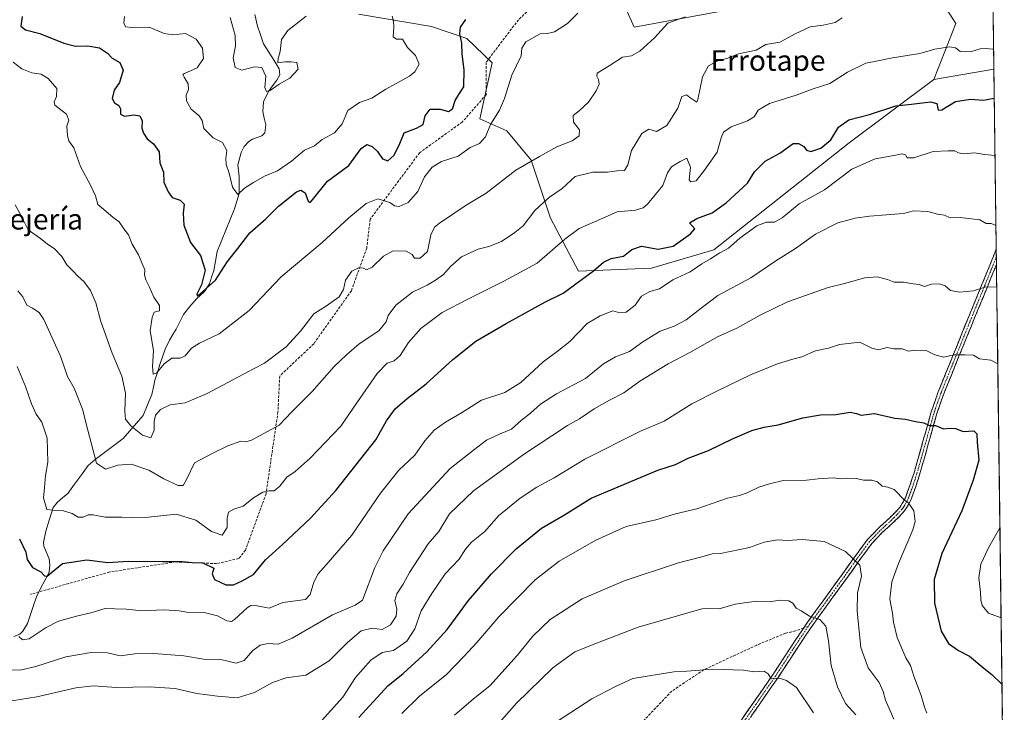
# Model space of a CAD drawing. Units: metres. Extents: x 586719 to 590150, y 4749800 to 4752157.
# Drawn here: x 589767 to 590149, y 4750014 to 4750283 of the extents above; entities that cross this region are included whole.
import ezdxf
from ezdxf.enums import TextEntityAlignment as Align

# ---------------------------------------------------------------- set-up
doc = ezdxf.new("R2010")
doc.units = ezdxf.units.M
doc.header["$MEASUREMENT"] = 0
doc.linetypes.add('TRAZO_Y_PUNTO', pattern=[1, 0.5, -0.25, 0, -0.25])
doc.linetypes.add('TRAZOSX2', pattern=[1.5, 1, -0.5])
for name, color, linetype, lineweight in [('Arbolado forestal CxS', 92, 'Continuous', 0), ('Camino', 19, 'TRAZOSX2', 0), ('Camino Cxs', 19, 'Continuous', 0), ('Camino eje', 19, 'TRAZO_Y_PUNTO', 0), ('Corriente natural lineal', 142, 'Continuous', 13), ('Curva de nivel maestra', 36, 'Continuous', 30), ('Curva de nivel normal', 36, 'Continuous', 0), ('Entidad de ámbito territorial CxS', 92, 'Continuous', 0), ('Municipio CxS', 142, 'Continuous', 0), ('Pastizal CxS', 92, 'Continuous', 0), ('Senda', 19, 'TRAZOSX2', 0), ('Texto cartográfico', 19, 'Continuous', 0)]:
    doc.layers.add(name, color=color, linetype=linetype, lineweight=lineweight)
doc.styles.add('Arial', font='txt', dxfattribs={"height": 0.2})

# ---------------------------------------------------------------- blocks, each defined once
blk = doc.blocks.new('*U161')
at = {"layer": 'Curva de nivel normal', "color": 36, "linetype": 'Continuous', "lineweight": 0}
for points in [[(589881.82, 4750007.96, 645), (589892.48, 4750019.8, 645), (589897.4, 4750027.45, 645), (589903.3, 4750034.1, 645), (589907.7, 4750037.04, 645), (589912.12, 4750037.92, 645), (589917.29, 4750041.49, 645), (589920.35, 4750046.24, 645), (589922.74, 4750053.24, 645), (589926.94, 4750059.99, 645), (589932.09, 4750067.58, 645), (589937.57, 4750073.32, 645), (589940.02, 4750077.24, 645), (589942.36, 4750079.91, 645), (589947.43, 4750083.99, 645), (589952.8, 4750090.16, 645), (589961.13, 4750097.02, 645), (589967.59, 4750101.3, 645), (589974.4, 4750104.92, 645), (589986.31, 4750112.1, 645), (590007.8, 4750123, 645), (590016.96, 4750126.9, 645), (590027.77, 4750133.53, 645), (590037.2, 4750138.33, 645), (590050.41, 4750144.87, 645), (590060.98, 4750149.12, 645), (590066.89, 4750150.92, 645), (590070.41, 4750151.8, 645), (590075.69, 4750154.1, 645), (590080.7, 4750155.12, 645), (590085.02, 4750156.52, 645), (590092.8, 4750157.43, 645), (590097.47, 4750155.2, 645), (590100.13, 4750154.51, 645), (590103.47, 4750155.44, 645), (590106.08, 4750154.9, 645), (590109.25, 4750154.86, 645), (590111.75, 4750154.06, 645), (590114.32, 4750154.37, 645), (590118.55, 4750154.26, 645), (590121.92, 4750152.53, 645), (590125.44, 4750151.67, 645), (590129.32, 4750152.56, 645), (590133.59, 4750152.56, 645), (590136.86, 4750152.43, 645), (590139.24, 4750150.97, 645), (590143.6, 4750150.54, 645), (590146.33, 4750149.05, 645)], [(590147.17, 4750085.45, 645), (590147.15, 4750085.42, 645), (590142.67, 4750077.72, 645), (590139.7, 4750071.38, 645), (590138.93, 4750066.04, 645), (590139.67, 4750060.45, 645), (590139.74, 4750057.52, 645), (590140.24, 4750055.36, 645), (590142.72, 4750052.38, 645), (590147.62, 4750050.6, 645)]]:
    blk.add_polyline3d(points, dxfattribs=at)

msp = doc.modelspace()

# ---------------------------------------------------------------- linework, layer by layer
at = {"layer": 'Arbolado forestal CxS', "color": 92, "linetype": 'Continuous', "lineweight": 0}
for points in [[(590123.47, 4750291.45, 615.28), (590130.07, 4750281.09, 618.22), (590121.49, 4750259.36, 623.63), (590088.77, 4750234.78, 628.7), (590036.31, 4750193.37, 630.63), (590012.06, 4750186.22, 628.58), (589983.83, 4750185.03, 625.2), (589983.83, 4750185.03, 625.2), (589972.93, 4750205.54, 618.23), (589965.39, 4750228.15, 611.34), (589955.97, 4750239.45, 607.5), (589945.6, 4750244.16, 604.69), (589950.31, 4750265.83, 603.25), (589940.5, 4750275.27, 600.9), (589926.75, 4750279.96, 598.11), (589898.47, 4750284.68, 592.97)], [(589998.9, 4750294.33, 607.06), (590005.41, 4750279.68, 608.99), (590069.48, 4750291.61, 612.8)], [(589998.9, 4750294.33, 607.06), (590005.41, 4750279.68, 608.99), (590069.48, 4750291.61, 612.8)], [(590123.47, 4750291.45, 615.28), (590130.07, 4750281.09, 618.22), (590121.49, 4750259.36, 623.63)], [(589898.47, 4750284.68, 592.97), (589926.75, 4750279.96, 598.11), (589940.5, 4750275.27, 600.9), (589950.31, 4750265.83, 603.25), (589945.6, 4750244.16, 604.69), (589955.97, 4750239.45, 607.5), (589965.39, 4750228.15, 611.34), (589972.93, 4750205.54, 618.23), (589983.83, 4750185.03, 625.2), (590012.06, 4750186.22, 628.58), (590036.31, 4750193.37, 630.63), (590088.77, 4750234.78, 628.7), (590121.49, 4750259.36, 623.63), (590144.83, 4750263.42, 623.27), (590148.86, 4749956.75, 673.77)], [(589898.47, 4750284.68, 592.97), (589926.75, 4750279.96, 598.11), (589940.5, 4750275.27, 600.9), (589950.31, 4750265.83, 603.25), (589945.6, 4750244.16, 604.69), (589955.97, 4750239.45, 607.5), (589965.39, 4750228.15, 611.34), (589972.93, 4750205.54, 618.23), (589983.83, 4750185.03, 625.2), (590012.06, 4750186.22, 628.58), (590036.31, 4750193.37, 630.63), (590088.77, 4750234.78, 628.7), (590121.49, 4750259.36, 623.63)], [(589898.47, 4750284.68, 592.97), (589926.75, 4750279.96, 598.11), (589940.5, 4750275.27, 600.9), (589950.31, 4750265.83, 603.25), (589945.6, 4750244.16, 604.69), (589955.97, 4750239.45, 607.5), (589965.39, 4750228.15, 611.34), (589972.93, 4750205.54, 618.23), (589983.83, 4750185.03, 625.2), (590012.06, 4750186.22, 628.58), (590036.31, 4750193.37, 630.63), (590088.77, 4750234.78, 628.7), (590121.49, 4750259.36, 623.63)], [(590144.83, 4750263.42, 623.27), (590121.49, 4750259.36, 623.63)], [(590144.83, 4750263.42, 623.27), (590148.86, 4749956.75, 673.77)]]:
    msp.add_polyline3d(points, dxfattribs=at)
at = {"layer": 'Camino', "color": 19, "linetype": 'TRAZOSX2', "lineweight": 0}
for points in [[(590071.06, 4750046.57), (590072.59, 4750048.85), (590079.27, 4750058.1), (590085.95, 4750067.3), (590090.8, 4750074.07), (590095.78, 4750080.89), (590099.95, 4750085.25), (590104.32, 4750089.25), (590106.4, 4750091.32), (590108.31, 4750093.37), (590108.78, 4750094.02), (590109.27, 4750094.86), (590109.94, 4750096.04), (590110.49, 4750097.15), (590112.27, 4750101.88), (590113.85, 4750106.74), (590117.18, 4750118.52), (590120.52, 4750130.44), (590123.27, 4750138.26), (590129.18, 4750152.87), (590135.1, 4750167.4), (590140.18, 4750179.81), (590145.22, 4750192.18), (590145.74, 4750193.66)], [(590145.74, 4750193.66), (590145.78, 4750190.63)], [(590145.78, 4750190.63), (590145.82, 4750187.63)], [(590145.82, 4750187.63), (590145.82, 4750187.62), (590142.29, 4750178.95), (590137.21, 4750166.54), (590131.29, 4750152.02), (590125.4, 4750137.45), (590122.7, 4750129.76), (590119.38, 4750117.9), (590116.03, 4750106.08), (590114.43, 4750101.13), (590112.59, 4750096.24), (590111.95, 4750094.96), (590110.7, 4750092.78), (590110.07, 4750091.92), (590108.04, 4750089.74), (590105.9, 4750087.6), (590101.54, 4750083.62), (590097.53, 4750079.42), (590092.65, 4750072.73), (590087.8, 4750065.97), (590081.12, 4750056.77), (590074.46, 4750047.55), (590067.73, 4750037.53), (590061.18, 4750027.44), (590053.53, 4750016.41), (590045.93, 4750005.37)], [(590044.02, 4750006.63), (590051.66, 4750017.71), (590059.28, 4750028.71), (590065.83, 4750038.79), (590071.06, 4750046.57)]]:
    msp.add_lwpolyline(points, dxfattribs=at)
at = {"layer": 'Camino Cxs', "color": 19, "linetype": 'Continuous', "lineweight": 0}
msp.add_polyline3d([(590046.57, 4750010.32, 673.89), (590049.11, 4750014.02, 672.92), (590051.66, 4750017.71, 671.92), (590054.2, 4750021.38, 671.24), (590056.74, 4750025.04, 670.22), (590059.28, 4750028.71, 669.63), (590061.46, 4750032.07, 668.89), (590063.65, 4750035.43, 668.13), (590065.83, 4750038.79, 667.46), (590068.08, 4750042.14, 666.83), (590070.34, 4750045.5, 666.09), (590072.59, 4750048.85, 665.23), (590074.82, 4750051.93, 664.65), (590077.04, 4750055.02, 663.98), (590079.27, 4750058.1, 663.36), (590081.5, 4750061.17, 662.66), (590083.72, 4750064.23, 661.93), (590085.95, 4750067.3, 661.21), (590088.38, 4750070.69, 660.51), (590090.8, 4750074.07, 659.8), (590093.29, 4750077.48, 659.11), (590095.78, 4750080.89, 658.54), (590097.87, 4750083.07, 658.17), (590099.95, 4750085.25, 657.51), (590102.14, 4750087.25, 657.09), (590104.32, 4750089.25, 656.54), (590106.4, 4750091.32, 656.08), (590108.31, 4750093.37, 655.68), (590108.78, 4750094.02, 655.52), (590109.27, 4750094.86, 655.32), (590109.94, 4750096.04, 655.04), (590110.49, 4750097.15, 654.79), (590111.38, 4750099.52, 654.35), (590112.27, 4750101.88, 654.02), (590113.06, 4750104.31, 653.7), (590113.85, 4750106.74, 653.38), (590114.96, 4750110.67, 652.69), (590116.07, 4750114.59, 651.83), (590117.18, 4750118.52, 650.97), (590118.29, 4750122.49, 650.55), (590119.41, 4750126.47, 649.73), (590120.52, 4750130.44, 648.9), (590121.9, 4750134.35, 648.07), (590123.27, 4750138.26, 647.48), (590124.75, 4750141.91, 646.89), (590126.23, 4750145.57, 646.21), (590127.7, 4750149.22, 645.46), (590129.18, 4750152.87, 644.73), (590130.66, 4750156.5, 644.24), (590132.14, 4750160.14, 643.56), (590133.62, 4750163.77, 642.64), (590135.1, 4750167.4, 642.01), (590136.79, 4750171.54, 641.13), (590138.49, 4750175.67, 640.4), (590140.18, 4750179.81, 639.68), (590141.86, 4750183.93, 638.54), (590143.54, 4750188.06, 637.78), (590145.22, 4750192.18, 636.81), (590145.74, 4750193.66, 636.38), (590145.82, 4750187.63, 637.98), (590145.82, 4750187.63, 637.98), (590145.82, 4750187.62, 637.98), (590144.06, 4750183.29, 638.86), (590142.29, 4750178.95, 639.99), (590140.6, 4750174.81, 640.79), (590138.9, 4750170.68, 641.49), (590137.21, 4750166.54, 642.29), (590135.73, 4750162.91, 642.99), (590134.25, 4750159.28, 643.87), (590132.77, 4750155.65, 644.44), (590131.29, 4750152.02, 645.06), (590129.82, 4750148.38, 645.83), (590128.35, 4750144.74, 646.42), (590126.87, 4750141.09, 647.2), (590125.4, 4750137.45, 647.82), (590124.05, 4750133.61, 648.32), (590122.7, 4750129.76, 649.01), (590121.59, 4750125.81, 649.79), (590120.49, 4750121.85, 650.49), (590119.38, 4750117.9, 651.02), (590118.26, 4750113.96, 651.77), (590117.15, 4750110.02, 652.57), (590116.03, 4750106.08, 653.26), (590115.23, 4750103.61, 653.61), (590114.43, 4750101.13, 653.93), (590113.51, 4750098.69, 654.26), (590112.59, 4750096.24, 654.63), (590111.95, 4750094.96, 654.87), (590110.7, 4750092.78, 655.36), (590110.07, 4750091.92, 655.55), (590108.04, 4750089.74, 655.98), (590105.9, 4750087.6, 656.46), (590103.72, 4750085.61, 657.03), (590101.54, 4750083.62, 657.29), (590099.54, 4750081.52, 657.94), (590097.53, 4750079.42, 658.39), (590095.09, 4750076.08, 659.08), (590092.65, 4750072.73, 659.75), (590090.23, 4750069.35, 660.48), (590087.8, 4750065.97, 661.11), (590085.57, 4750062.9, 661.87), (590083.35, 4750059.84, 662.5), (590081.12, 4750056.77, 663.41), (590078.9, 4750053.7, 664.04), (590076.68, 4750050.62, 664.78), (590074.46, 4750047.55, 665.46), (590072.22, 4750044.21, 666.28), (590069.97, 4750040.87, 666.99), (590067.73, 4750037.53, 667.57), (590065.55, 4750034.17, 668.15), (590063.36, 4750030.8, 668.97), (590061.18, 4750027.44, 669.78), (590058.63, 4750023.76, 670.43), (590056.08, 4750020.09, 671.33), (590053.53, 4750016.41, 672.15), (590051, 4750012.73, 672.92)], dxfattribs=at)
at = {"layer": 'Camino eje', "color": 19, "linetype": 'TRAZO_Y_PUNTO', "lineweight": 0}
for points in [[(590145.78, 4750190.63), (590145.52, 4750189.9), (590141.24, 4750179.38), (590136.16, 4750166.97), (590130.24, 4750152.45), (590124.34, 4750137.86), (590122.99, 4750134.01), (590121.61, 4750130.1), (590118.28, 4750118.21), (590116.62, 4750112.32), (590114.94, 4750106.41), (590114.15, 4750103.98), (590113.35, 4750101.51), (590111.54, 4750096.7), (590111.22, 4750096.06), (590110.95, 4750095.5), (590110.59, 4750094.88), (590110.26, 4750094.29), (590110.01, 4750093.87), (590109.74, 4750093.4), (590109.51, 4750093.08), (590109.19, 4750092.65), (590107.22, 4750090.53), (590106.18, 4750089.5), (590105.11, 4750088.43), (590102.93, 4750086.44), (590100.75, 4750084.44), (590098.74, 4750082.34), (590096.66, 4750080.16), (590094.17, 4750076.75), (590091.73, 4750073.4), (590089.3, 4750070.02), (590086.88, 4750066.64), (590080.2, 4750057.44), (590073.53, 4750048.2), (590072.85, 4750047.2)], [(590072.85, 4750047.2), (590066.78, 4750038.16), (590063.51, 4750033.12), (590060.23, 4750028.08), (590056.41, 4750022.56), (590052.6, 4750017.06), (590048.8, 4750011.54), (590044.98, 4750006), (590043.84, 4750004.19), (590042.13, 4750001.46)]]:
    msp.add_lwpolyline(points, dxfattribs=at)
at = {"layer": 'Corriente natural lineal', "color": 142, "linetype": 'Continuous', "lineweight": 13}
msp.add_polyline3d([(589764.88, 4750043.31, 630.28), (589767.28, 4750044.25, 629.57), (589768.44, 4750045.36, 629.09), (589770.16, 4750048.35, 627.78), (589771.32, 4750051.81, 627.14), (589772.48, 4750055.27, 626.93), (589773.64, 4750058.73, 626.7), (589775.27, 4750061.89, 626.05), (589776.91, 4750065.06, 625.26), (589778.54, 4750068.22, 624.97), (589778.83, 4750071, 624.48), (589778.59, 4750073.48, 624.01), (589777.57, 4750075.92, 623.69), (589776.56, 4750078.36, 623.34), (589776.39, 4750079.8, 622.98), (589777.24, 4750084.23, 621.92), (589778.69, 4750088.82, 621), (589780.15, 4750093.41, 619.56), (589781.81, 4750095.41, 619.11), (589783.82, 4750097.07, 618.73), (589785.83, 4750098.73, 618.32), (589788.47, 4750102.35, 617.75), (589791.11, 4750105.97, 617.13), (589793.75, 4750109.59, 615.99), (589796.45, 4750112.02, 614.79), (589800.08, 4750114.7, 613.46), (589803.71, 4750117.39, 612.21), (589807.34, 4750120.07, 611.26), (589809.89, 4750123.05, 610.37), (589812.45, 4750126.02, 609.27), (589815, 4750129, 608.8), (589816.69, 4750133.12, 607.3), (589818.37, 4750137.25, 607.09), (589818.98, 4750140, 606.78), (589819.58, 4750142.76, 606.4), (589820.54, 4750145.78, 605.39), (589821.49, 4750148.8, 603.92), (589822.52, 4750151.79, 604.01), (589823.55, 4750154.78, 603.72), (589825.2, 4750158.25, 603.37), (589826.53, 4750160.4, 603.13), (589827.85, 4750162.54, 603.09), (589829.24, 4750165.38, 602.78), (589830.62, 4750168.23, 602.09), (589833.17, 4750171.26, 601.69), (589835.73, 4750174.29, 600.91), (589838.84, 4750177.19, 600.54), (589840.69, 4750180.13, 600.09), (589841.55, 4750182.68, 599.75), (589842.42, 4750185.23, 599.62), (589843.05, 4750188.97, 599.26), (589843.68, 4750192.72, 598.76), (589845.38, 4750196.85, 598.12), (589847.08, 4750200.98, 597.36), (589848.78, 4750205.12, 597.2), (589850.48, 4750209.25, 596.37), (589851.35, 4750212.19, 595.41), (589852.22, 4750215.13, 594.96), (589852.26, 4750218.46, 594.6), (589852.29, 4750221.78, 594.26), (589851.73, 4750226.34, 593.76), (589853, 4750231.02, 593.17), (589854.14, 4750233.42, 592.77), (589855.93, 4750235.28, 592.44), (589857.37, 4750236.19, 592.25), (589861.09, 4750237.56, 591.76), (589862.25, 4750238.7, 591.62), (589862.56, 4750241.86, 591.09), (589861.97, 4750244.44, 590.65), (589861.39, 4750247.03, 590.41), (589861.71, 4750250.72, 590.24), (589863.6, 4750254.77, 590.13), (589865.23, 4750256.92, 589.9), (589866.85, 4750259.06, 589.6), (589867.97, 4750261.21, 589.62), (589867.77, 4750263.54, 589.56), (589865.75, 4750266.78, 589.4), (589863.73, 4750270.03, 588.7), (589861.71, 4750273.27, 587.55), (589860.5, 4750276.7, 586.91), (589859.29, 4750280.13, 586.39), (589858.31, 4750284.6, 585.96)], dxfattribs=at)
at = {"layer": 'Curva de nivel maestra', "color": 36, "linetype": 'Continuous', "lineweight": 30}
for points in [[(589768.12, 4750283.76, 600), (589767.58, 4750280.06, 600), (589769.37, 4750278.64, 600), (589774.97, 4750277.26, 600), (589784.24, 4750273.48, 600), (589788.86, 4750272.31, 600), (589793.64, 4750272.47, 600), (589798.05, 4750271.69, 600), (589801.2, 4750269.63, 600), (589803.06, 4750267.65, 600), (589805.97, 4750265.92, 600), (589807.26, 4750262.98, 600), (589805.84, 4750258.23, 600), (589803.77, 4750255.23, 600), (589803.06, 4750252.01, 600), (589803.97, 4750250.32, 600), (589805.58, 4750249.32, 600), (589806.27, 4750247.95, 600), (589806.3, 4750245.89, 600), (589807.76, 4750245.21, 600), (589811.38, 4750245.72, 600), (589813.69, 4750245.29, 600), (589814.58, 4750243.33, 600), (589814.56, 4750240.48, 600), (589815.11, 4750238.52, 600), (589816.61, 4750236.36, 600), (589819.05, 4750234.46, 600), (589821.21, 4750231.29, 600), (589821.54, 4750227.02, 600), (589822.86, 4750223.42, 600), (589823, 4750219.56, 600), (589824.66, 4750215.87, 600), (589826.23, 4750213.62, 600), (589829.37, 4750212.54, 600), (589830.9, 4750211.06, 600), (589830.49, 4750207.56, 600), (589830.82, 4750202.89, 600), (589833.44, 4750196.2, 600), (589837.24, 4750191.13, 600), (589839.01, 4750185.48, 600), (589837.69, 4750179.67, 600), (589835.78, 4750176.07, 600), (589836.02, 4750175.51, 600), (589837.05, 4750176.1, 600), (589843.12, 4750181.58, 600), (589847.72, 4750188.78, 600), (589851.79, 4750193.76, 600), (589856.39, 4750199.89, 600), (589862.58, 4750205.32, 600), (589867.54, 4750210.19, 600), (589874.52, 4750215.81, 600), (589876.12, 4750216.39, 600), (589877.85, 4750215.41, 600), (589878.96, 4750212.19, 600), (589879.78, 4750211.73, 600), (589880.67, 4750212.73, 600), (589886.48, 4750219.89, 600), (589894.81, 4750226.01, 600), (589899.48, 4750232.68, 600), (589901.8, 4750234.12, 600), (589903.81, 4750233.34, 600), (589905.9, 4750231.44, 600), (589907.84, 4750228.67, 600), (589909.89, 4750227.84, 600), (589912.26, 4750229.85, 600), (589914.29, 4750233.89, 600), (589916.24, 4750238.73, 600), (589921.05, 4750240.53, 600), (589923.53, 4750241.95, 600), (589924.36, 4750245.33, 600), (589926.3, 4750247.84, 600), (589930.22, 4750247.92, 600), (589933.42, 4750246.96, 600), (589934.89, 4750248.05, 600), (589935.99, 4750251.23, 600), (589937.41, 4750253.56, 600), (589939.4, 4750256.54, 600), (589939.53, 4750263.16, 600), (589938.72, 4750269.21, 600), (589938.5, 4750273.52, 600), (589937.8, 4750277.07, 600), (589938.09, 4750279.72, 600), (589940.07, 4750282.68, 600)], [(589767.14, 4750081.24, 625), (589769.5, 4750075.98, 625), (589770.04, 4750073.14, 625), (589772.09, 4750070.02, 625), (589775.3, 4750068.42, 625), (589776.8, 4750066.9, 625), (589777.87, 4750066.72, 625), (589779.48, 4750068.15, 625), (589783.7, 4750071.58, 625), (589793.22, 4750073.01, 625), (589801.37, 4750071.97, 625), (589809.16, 4750072.55, 625), (589822.64, 4750072.4, 625), (589830.28, 4750072.4, 625), (589833.98, 4750072.02, 625), (589838.16, 4750071.84, 625), (589842.47, 4750069.79, 625), (589841.82, 4750067.59, 625), (589842.72, 4750065.47, 625), (589847.14, 4750063.41, 625), (589850.03, 4750063.34, 625), (589853.37, 4750064.84, 625), (589857.79, 4750067.31, 625), (589862.5, 4750073.06, 625), (589869.02, 4750079, 625), (589879.92, 4750089.26, 625), (589889.66, 4750099.9, 625), (589905.21, 4750119.64, 625), (589909.3, 4750126.92, 625), (589912.76, 4750131.57, 625), (589917.43, 4750135.67, 625), (589924.77, 4750141.32, 625), (589935.09, 4750150.75, 625), (589943.98, 4750157.83, 625), (589955.8, 4750164.67, 625), (589970.8, 4750173, 625), (589977.9, 4750176.56, 625), (589989.56, 4750185.18, 625), (589993.47, 4750188.53, 625), (589996.47, 4750189.9, 625), (590001.22, 4750190.9, 625), (590004.43, 4750193.38, 625), (590008.22, 4750194.79, 625), (590014.68, 4750193.54, 625), (590020.51, 4750194.79, 625), (590027.26, 4750199.52, 625), (590028.91, 4750201.5, 625), (590026.79, 4750203.77, 625), (590029.6, 4750205.51, 625), (590035.59, 4750207.61, 625), (590041.06, 4750211.49, 625), (590049.34, 4750219.16, 625), (590052.01, 4750223.55, 625), (590056.1, 4750227.73, 625), (590061.8, 4750230.86, 625), (590066.96, 4750234.52, 625), (590069.06, 4750234.53, 625), (590071.16, 4750233.43, 625), (590072.2, 4750232, 625), (590073.9, 4750231.48, 625), (590077.73, 4750232.75, 625), (590081.59, 4750235.96, 625), (590084.63, 4750240.91, 625), (590088.59, 4750243.69, 625), (590096.56, 4750245.87, 625), (590106.85, 4750249.21, 625), (590112.89, 4750249.8, 625), (590120.3, 4750250.7, 625), (590122.72, 4750250.08, 625), (590123.19, 4750247.5, 625), (590124.69, 4750247.63, 625), (590129.91, 4750250.89, 625), (590135.72, 4750251.7, 625), (590140.85, 4750251.42, 625), (590144.97, 4750252.14, 625)], [(589898.69, 4750011.91, 650), (589909.82, 4750024.15, 650), (589915.81, 4750028.94, 650), (589924.94, 4750037.33, 650), (589932.94, 4750046.07, 650), (589941.21, 4750057.24, 650), (589950.03, 4750067.57, 650), (589959.68, 4750077.34, 650), (589969.41, 4750085.32, 650), (589978.38, 4750090.45, 650), (589988.76, 4750097, 650), (590014.57, 4750107.8, 650), (590021.37, 4750110.05, 650), (590026.36, 4750112.51, 650), (590034.13, 4750115.52, 650), (590043.43, 4750120.05, 650), (590050.99, 4750123.22, 650), (590055.76, 4750124.48, 650), (590061.13, 4750125.39, 650), (590070.78, 4750128.1, 650), (590077.63, 4750129.24, 650), (590083.5, 4750129.46, 650), (590089.06, 4750130.33, 650), (590091.62, 4750129.83, 650), (590093.43, 4750129.13, 650), (590098.6, 4750129.82, 650), (590106.43, 4750128.06, 650), (590110.58, 4750127.68, 650), (590114.48, 4750126.74, 650), (590117.62, 4750126.21, 650), (590119.84, 4750125.22, 650), (590122.24, 4750125.22, 650), (590125.27, 4750123.84, 650), (590127.73, 4750124.13, 650), (590129.9, 4750123.99, 650), (590132.9, 4750122.8, 650), (590137.04, 4750123.1, 650), (590138.18, 4750121.92, 650), (590138.3, 4750118.66, 650), (590138.95, 4750111.74, 650), (590136.76, 4750103.92, 650), (590132.38, 4750092.07, 650), (590124.61, 4750075.57, 650), (590121.62, 4750065.48, 650), (590121.83, 4750056.22, 650), (590124.4, 4750045.32, 650), (590127.16, 4750040.58, 650), (590131.04, 4750037.92, 650), (590135.42, 4750035.73, 650), (590140.98, 4750031.03, 650), (590144.05, 4750028.58, 650), (590147.48, 4750025.25, 650), (590147.96, 4750024.91, 650)]]:
    msp.add_polyline3d(points, dxfattribs=at)
at = {"layer": 'Curva de nivel normal', "color": 36, "linetype": 'Continuous', "lineweight": 0}
for points in [[(589764.67, 4750266.11, 605), (589767.94, 4750263.46, 605), (589771.81, 4750262, 605), (589775.48, 4750261.48, 605), (589778.24, 4750259.82, 605), (589781.51, 4750255.94, 605), (589781.45, 4750252.84, 605), (589780.49, 4750250.67, 605), (589780.78, 4750249.46, 605), (589785.28, 4750245.94, 605), (589786.24, 4750243.65, 605), (589785.48, 4750241.23, 605), (589785.74, 4750237.57, 605), (589786.21, 4750235.63, 605), (589788.17, 4750232.88, 605), (589790.68, 4750225.59, 605), (589794.8, 4750218.18, 605), (589796.5, 4750214.25, 605), (589797.45, 4750210.87, 605), (589800.56, 4750208.36, 605), (589803.44, 4750205.87, 605), (589805.7, 4750204.11, 605), (589807.54, 4750201.45, 605), (589809.39, 4750199.07, 605), (589810.72, 4750195.54, 605), (589813.26, 4750191.41, 605), (589814.87, 4750187.32, 605), (589815.7, 4750185.53, 605), (589815.5, 4750183.62, 605), (589816, 4750181.67, 605), (589817.42, 4750179.11, 605), (589819.19, 4750175, 605), (589821.4, 4750171.76, 605), (589821.32, 4750169.67, 605), (589819.29, 4750169.17, 605), (589818.48, 4750167.09, 605), (589817.74, 4750162.01, 605), (589819.03, 4750154.09, 605), (589818.64, 4750148.07, 605), (589818.94, 4750145.13, 605), (589820.26, 4750145.5, 605), (589823.21, 4750149.11, 605), (589826.08, 4750151.25, 605), (589829.33, 4750151.26, 605), (589831.26, 4750152.15, 605), (589833.82, 4750155.11, 605), (589836.85, 4750157.13, 605), (589844.48, 4750160.76, 605), (589856.14, 4750169.72, 605), (589868.48, 4750182.87, 605), (589884.48, 4750196.21, 605), (589894.81, 4750205.77, 605), (589901.48, 4750211.23, 605), (589906.06, 4750213.04, 605), (589910.61, 4750211.7, 605), (589912.5, 4750210.38, 605), (589914.25, 4750210.12, 605), (589917.81, 4750211.66, 605), (589921.48, 4750215.98, 605), (589924.04, 4750221.61, 605), (589927.07, 4750225.32, 605), (589930.71, 4750227.53, 605), (589937.13, 4750229.69, 605), (589941.77, 4750232.95, 605), (589945.46, 4750234.56, 605), (589947.68, 4750237.19, 605), (589949.65, 4750241.87, 605), (589953.19, 4750247.45, 605), (589955.16, 4750252.04, 605), (589957.99, 4750261.07, 605), (589961.57, 4750268.56, 605), (589961.85, 4750271.56, 605), (589963.37, 4750273.97, 605), (589968.87, 4750277.14, 605), (589971.8, 4750277.29, 605), (589974.47, 4750277.84, 605), (589979.47, 4750281.11, 605), (589983.51, 4750285.13, 605)], [(589765.36, 4750210.71, 610), (589767.59, 4750206.8, 610), (589770.48, 4750201.08, 610), (589775.24, 4750197.74, 610), (589777.93, 4750195.5, 610), (589780.52, 4750193.76, 610), (589783.5, 4750190.72, 610), (589785.48, 4750187.47, 610), (589787.61, 4750185.32, 610), (589789.79, 4750182.9, 610), (589792.01, 4750181.06, 610), (589794.64, 4750177.56, 610), (589796.68, 4750172.71, 610), (589798.59, 4750165.53, 610), (589802.96, 4750153.27, 610), (589806.75, 4750144.34, 610), (589808.18, 4750137.68, 610), (589807.91, 4750130.66, 610), (589808.23, 4750127.66, 610), (589810.26, 4750125.02, 610), (589814.76, 4750121.45, 610), (589817.97, 4750120.44, 610), (589819.33, 4750123.36, 610), (589819.24, 4750126.67, 610), (589819.75, 4750129.17, 610), (589821.74, 4750131.32, 610), (589825.5, 4750133.16, 610), (589831.37, 4750133.95, 610), (589839.81, 4750137.61, 610), (589853.88, 4750145.03, 610), (589858.07, 4750147.33, 610), (589862.1, 4750149.34, 610), (589870.5, 4750155.63, 610), (589876, 4750161.74, 610), (589881.18, 4750168.5, 610), (589886.05, 4750171.62, 610), (589890.97, 4750175.01, 610), (589892.64, 4750177.86, 610), (589893.45, 4750181.56, 610), (589895.93, 4750185.05, 610), (589898.57, 4750186.3, 610), (589900.39, 4750186.14, 610), (589901.65, 4750185.52, 610), (589903.76, 4750186.52, 610), (589908.14, 4750190.83, 610), (589912, 4750192.87, 610), (589917.03, 4750192.79, 610), (589919.31, 4750191.49, 610), (589920.26, 4750190.05, 610), (589922.38, 4750190.13, 610), (589925.22, 4750192.64, 610), (589926.6, 4750199.18, 610), (589928.02, 4750202.07, 610), (589929.93, 4750203.69, 610), (589940.24, 4750210.63, 610), (589947.97, 4750215.29, 610), (589959.53, 4750224.23, 610), (589968.72, 4750229.56, 610), (589975.42, 4750233.23, 610), (589981.35, 4750235.56, 610), (589984, 4750237.56, 610), (589984.17, 4750239.81, 610), (589981.88, 4750242.89, 610), (589981.67, 4750245.36, 610), (589984.04, 4750247.19, 610), (589987.68, 4750250.55, 610), (589990.7, 4750255, 610), (589991.76, 4750257.56, 610), (589991.58, 4750259.43, 610), (589990.92, 4750260.72, 610), (589990.97, 4750261.9, 610), (589995.67, 4750264.64, 610), (590000.79, 4750268.02, 610), (590004.35, 4750268.6, 610), (590007.63, 4750270.32, 610), (590013.31, 4750275.49, 610), (590018.47, 4750281.2, 610), (590025.13, 4750283.72, 610)], [(589766.44, 4750177.41, 615), (589768.33, 4750175.03, 615), (589769.88, 4750171.81, 615), (589772.14, 4750170.74, 615), (589774.7, 4750168.97, 615), (589776.54, 4750166.34, 615), (589783.02, 4750152.05, 615), (589785.7, 4750144.12, 615), (589788.28, 4750139.7, 615), (589791.56, 4750131.45, 615), (589793.54, 4750123.3, 615), (589796.88, 4750110.51, 615), (589800.45, 4750108.21, 615), (589805.24, 4750109.72, 615), (589810.33, 4750110.13, 615), (589817.29, 4750107.78, 615), (589823.01, 4750104.49, 615), (589828.57, 4750101.89, 615), (589830.53, 4750101.85, 615), (589831.92, 4750104.52, 615), (589834.95, 4750110.72, 615), (589842.01, 4750114.44, 615), (589847.8, 4750117.23, 615), (589852.94, 4750119.03, 615), (589854.82, 4750118.77, 615), (589856.98, 4750119.47, 615), (589867.81, 4750125.24, 615), (589872.58, 4750130.34, 615), (589880.56, 4750138.3, 615), (589889.02, 4750148.02, 615), (589893.84, 4750152.56, 615), (589898.81, 4750156.79, 615), (589906.42, 4750161.87, 615), (589909.2, 4750165.35, 615), (589910.01, 4750167.89, 615), (589912.92, 4750171.89, 615), (589919.44, 4750176.89, 615), (589925.17, 4750179.55, 615), (589928.33, 4750181.54, 615), (589931.52, 4750183.72, 615), (589934.14, 4750186.89, 615), (589938.47, 4750190.56, 615), (589944.92, 4750193.61, 615), (589948.97, 4750194.57, 615), (589953.92, 4750196.48, 615), (589959.13, 4750200.04, 615), (589962.39, 4750202.68, 615), (589966.92, 4750208.54, 615), (589970.05, 4750211.56, 615), (589972.55, 4750213.77, 615), (589977.47, 4750217.15, 615), (589982.47, 4750221.72, 615), (589989.41, 4750223.41, 615), (589995.04, 4750223.48, 615), (589998.62, 4750224, 615), (590001.66, 4750224.02, 615), (590002.96, 4750226.23, 615), (590004.4, 4750231.89, 615), (590008.33, 4750238.41, 615), (590011.05, 4750240.14, 615), (590013.98, 4750239.27, 615), (590018.01, 4750241.58, 615), (590022.28, 4750248.24, 615), (590023.88, 4750252.8, 615), (590025.68, 4750253.48, 615), (590026.94, 4750252.37, 615), (590029.69, 4750250.53, 615), (590030.05, 4750251.66, 615), (590031.8, 4750260.46, 615), (590034.13, 4750264.67, 615), (590037.8, 4750266.58, 615), (590041.65, 4750267.62, 615), (590045.85, 4750269.32, 615), (590052.65, 4750270.77, 615), (590056.47, 4750272.96, 615), (590061.8, 4750273.84, 615), (590067.8, 4750277.13, 615), (590073.59, 4750279.79, 615), (590078.63, 4750280.44, 615), (590083.26, 4750281.49, 615), (590086.02, 4750283.25, 615)], [(589911.61, 4750283.96, 595), (589912.11, 4750281.95, 595), (589912.24, 4750279.65, 595), (589911.88, 4750275.97, 595), (589913.26, 4750275.07, 595), (589915.56, 4750275.01, 595), (589917.48, 4750271.82, 595), (589920.66, 4750268.69, 595), (589922.08, 4750265.3, 595), (589920.38, 4750262.35, 595), (589918.33, 4750260.68, 595), (589909.14, 4750255.59, 595), (589903.66, 4750252.2, 595), (589898.89, 4750250.43, 595), (589894.41, 4750247.39, 595), (589892.12, 4750242.13, 595), (589889.22, 4750238.64, 595), (589884.48, 4750236.16, 595), (589881.48, 4750233.68, 595), (589877.61, 4750232, 595), (589872.56, 4750227.76, 595), (589867.16, 4750223.98, 595), (589862.03, 4750221.86, 595), (589857.84, 4750219.41, 595), (589854.26, 4750217.28, 595), (589851.7, 4750214.78, 595), (589849.61, 4750217.58, 595), (589848.4, 4750223, 595), (589847.18, 4750226.47, 595), (589847.04, 4750228.78, 595), (589847.46, 4750231.81, 595), (589845.84, 4750234.99, 595), (589842.19, 4750236.73, 595), (589838.58, 4750240.41, 595), (589837.85, 4750243.45, 595), (589836.76, 4750245.3, 595), (589833.59, 4750247.82, 595), (589831.86, 4750251.15, 595), (589831.65, 4750253.25, 595), (589832.56, 4750255.48, 595), (589832.44, 4750257.74, 595), (589830.98, 4750260.28, 595), (589830.45, 4750261.29, 595), (589831.04, 4750261.74, 595), (589836.02, 4750263.89, 595), (589838.36, 4750267.56, 595), (589838.08, 4750271.48, 595), (589835.59, 4750274.98, 595), (589831.48, 4750277.2, 595), (589826.48, 4750276.76, 595), (589823.14, 4750277.24, 595), (589817.42, 4750279.63, 595), (589810.6, 4750279.5, 595), (589808.12, 4750279.87, 595), (589807.59, 4750281.34, 595), (589807.8, 4750283.82, 595)], [(589878.25, 4750283.89, 590), (589871.05, 4750278.44, 590), (589868.68, 4750274.89, 590), (589868.19, 4750270.23, 590), (589867.36, 4750267.56, 590), (589867.17, 4750265.83, 590), (589869.9, 4750266.22, 590), (589872.37, 4750266.27, 590), (589874.65, 4750266.04, 590), (589875.11, 4750263.39, 590), (589871.84, 4750259.89, 590), (589867.81, 4750257.57, 590), (589864.3, 4750255.14, 590), (589862.78, 4750254.71, 590), (589862.2, 4750256.29, 590), (589862.6, 4750260.69, 590), (589861, 4750264.08, 590), (589858.21, 4750264.29, 590), (589853.32, 4750262.94, 590), (589850.74, 4750264.02, 590), (589849.94, 4750267.78, 590), (589850.85, 4750272.43, 590), (589850.72, 4750276.44, 590), (589848.72, 4750283.48, 590)], [(589766.2, 4750148.07, 620), (589769.42, 4750140.31, 620), (589771.76, 4750133.55, 620), (589773.6, 4750129.6, 620), (589775.73, 4750126.49, 620), (589777.75, 4750120.19, 620), (589778.06, 4750110.9, 620), (589777.12, 4750105.77, 620), (589776.8, 4750101.05, 620), (589776.38, 4750097.08, 620), (589777.74, 4750092.63, 620), (589780.12, 4750092.27, 620), (589783.81, 4750092.22, 620), (589787.48, 4750090.96, 620), (589789.81, 4750089.6, 620), (589791.81, 4750089.6, 620), (589793.69, 4750090.56, 620), (589795.67, 4750090.57, 620), (589800.36, 4750089.59, 620), (589806.81, 4750089.65, 620), (589810.52, 4750089.28, 620), (589817.14, 4750089.57, 620), (589827.85, 4750090.81, 620), (589835.49, 4750088.39, 620), (589841.51, 4750084.1, 620), (589845.7, 4750082.57, 620), (589847.65, 4750085.57, 620), (589847.59, 4750089.26, 620), (589848.08, 4750091.55, 620), (589850.14, 4750092.72, 620), (589853.81, 4750093.89, 620), (589857.81, 4750097.05, 620), (589861.48, 4750099.26, 620), (589863.81, 4750099.79, 620), (589865.81, 4750099.8, 620), (589867.96, 4750101.63, 620), (589870.74, 4750105.09, 620), (589873.96, 4750107.34, 620), (589879.81, 4750112.45, 620), (589891.6, 4750124.86, 620), (589897.85, 4750133.93, 620), (589905.69, 4750145.36, 620), (589909.64, 4750149.32, 620), (589912.29, 4750150.28, 620), (589914.72, 4750152.3, 620), (589917.85, 4750157.3, 620), (589922.65, 4750162.83, 620), (589930.93, 4750169.03, 620), (589940.91, 4750174.13, 620), (589954.79, 4750181.11, 620), (589967.71, 4750188.09, 620), (589978.47, 4750197.49, 620), (589984.05, 4750201.58, 620), (589990.04, 4750204.16, 620), (589998.83, 4750208.01, 620), (590005.9, 4750208.68, 620), (590008.9, 4750209.59, 620), (590010.55, 4750210.96, 620), (590016.53, 4750218.29, 620), (590018.34, 4750223.16, 620), (590019.79, 4750225.56, 620), (590023.18, 4750227.63, 620), (590025.77, 4750228.87, 620), (590027.18, 4750225.34, 620), (590026.69, 4750220.4, 620), (590027.31, 4750219.67, 620), (590029.45, 4750220.01, 620), (590032.65, 4750224.18, 620), (590037.5, 4750231.23, 620), (590039.1, 4750236.78, 620), (590040.01, 4750238.99, 620), (590042.94, 4750241.02, 620), (590049.35, 4750243.29, 620), (590051.83, 4750244.92, 620), (590053.41, 4750247.45, 620), (590057.87, 4750250.07, 620), (590068.18, 4750253.27, 620), (590074.7, 4750255.8, 620), (590081.24, 4750257.84, 620), (590088.06, 4750262.28, 620), (590095.13, 4750265.66, 620), (590099.8, 4750266.6, 620), (590105.47, 4750267.77, 620), (590116.06, 4750269.51, 620), (590121.98, 4750271.09, 620), (590127.59, 4750272.1, 620), (590129.92, 4750271.69, 620), (590131.79, 4750270.21, 620), (590133.79, 4750270.1, 620), (590136.12, 4750270.2, 620), (590139.46, 4750271.26, 620), (590141.79, 4750271.47, 620), (590144.12, 4750271.15, 620), (590144.72, 4750271.27, 620)], [(589766.81, 4750043.34, 630), (589768.22, 4750041.96, 630), (589770.89, 4750042.39, 630), (589777.4, 4750046.8, 630), (589782.27, 4750049.28, 630), (589789.18, 4750051.24, 630), (589794.76, 4750052.51, 630), (589800.36, 4750054.14, 630), (589804.11, 4750053.98, 630), (589808.58, 4750053.93, 630), (589814.58, 4750053.32, 630), (589823.1, 4750053.6, 630), (589828.97, 4750053.27, 630), (589832.77, 4750052.68, 630), (589839.14, 4750052.45, 630), (589843.8, 4750051.32, 630), (589847.47, 4750049.44, 630), (589849.33, 4750049.19, 630), (589850.48, 4750049.9, 630), (589855.33, 4750054.48, 630), (589856.72, 4750055.27, 630), (589859.23, 4750055.21, 630), (589863.92, 4750054.32, 630), (589869.18, 4750056.45, 630), (589877.97, 4750057.67, 630), (589879.83, 4750059.64, 630), (589881.17, 4750064.36, 630), (589882.83, 4750067.66, 630), (589885.92, 4750071.1, 630), (589895.96, 4750082.64, 630), (589907.09, 4750098.97, 630), (589914.14, 4750107.85, 630), (589920.34, 4750113.64, 630), (589924.2, 4750119.24, 630), (589927.84, 4750123.38, 630), (589932.2, 4750126.46, 630), (589938.41, 4750130.06, 630), (589946.24, 4750134.96, 630), (589955.27, 4750137.91, 630), (589961.47, 4750141.89, 630), (589970.09, 4750149.85, 630), (589975.47, 4750153.84, 630), (589980.47, 4750157.76, 630), (589987.13, 4750164.77, 630), (589992.13, 4750167.72, 630), (589997.13, 4750169.67, 630), (589999.8, 4750168.93, 630), (590002.22, 4750169.18, 630), (590005.8, 4750171.79, 630), (590008.18, 4750175.32, 630), (590011.5, 4750177.09, 630), (590015.23, 4750178.24, 630), (590020.34, 4750181.64, 630), (590027.13, 4750184.82, 630), (590031.63, 4750187.85, 630), (590034.93, 4750189.82, 630), (590038.59, 4750192.16, 630), (590041.92, 4750193.94, 630), (590046.33, 4750197.85, 630), (590052.88, 4750202.62, 630), (590056.63, 4750204.04, 630), (590059.78, 4750204.08, 630), (590062.69, 4750205.74, 630), (590069.34, 4750211.09, 630), (590079.1, 4750216.59, 630), (590089.71, 4750224.61, 630), (590098.85, 4750228.61, 630), (590105.41, 4750229.71, 630), (590109.28, 4750230.54, 630), (590110.58, 4750230.21, 630), (590111.21, 4750228.97, 630), (590113.75, 4750228.96, 630), (590121.23, 4750231.44, 630), (590127.12, 4750231.75, 630), (590129.66, 4750231.74, 630), (590131.06, 4750230.9, 630), (590133.16, 4750230.54, 630), (590137.34, 4750230.88, 630), (590141.15, 4750230.28, 630), (590145.27, 4750229.91, 630)], [(589762.83, 4750030.26, 635), (589767.81, 4750030.34, 635), (589773.48, 4750031.71, 635), (589785.1, 4750035.44, 635), (589794.92, 4750037.1, 635), (589801.24, 4750036.94, 635), (589806.1, 4750035.82, 635), (589811.81, 4750036.56, 635), (589819.21, 4750036.77, 635), (589830.85, 4750035.84, 635), (589838.46, 4750034.56, 635), (589845.12, 4750034.34, 635), (589851.03, 4750032.92, 635), (589854.14, 4750033.96, 635), (589857.56, 4750037.86, 635), (589860.35, 4750039.92, 635), (589863.43, 4750040.62, 635), (589867.36, 4750040.32, 635), (589872.81, 4750042.6, 635), (589888.49, 4750051.77, 635), (589897.25, 4750055.4, 635), (589900, 4750057.38, 635), (589904.9, 4750070.11, 635), (589908.13, 4750076.6, 635), (589917.76, 4750090.92, 635), (589934.01, 4750108.46, 635), (589943.13, 4750115.61, 635), (589948.13, 4750119.41, 635), (589953.47, 4750121.96, 635), (589957.8, 4750123.76, 635), (589961.67, 4750127.23, 635), (589965.14, 4750129.92, 635), (589969.06, 4750133.46, 635), (589975.32, 4750137.47, 635), (589986.47, 4750143.44, 635), (589993.47, 4750149.03, 635), (589998.13, 4750151.77, 635), (590003.55, 4750153.82, 635), (590008.79, 4750157.67, 635), (590015.42, 4750161.78, 635), (590020.86, 4750163.7, 635), (590025.54, 4750166.11, 635), (590031.35, 4750170.67, 635), (590037.8, 4750175.57, 635), (590050.6, 4750182.45, 635), (590060.35, 4750189.03, 635), (590067.87, 4750193.79, 635), (590075.67, 4750199.35, 635), (590084.31, 4750203.83, 635), (590091.03, 4750205.61, 635), (590096.63, 4750206.39, 635), (590109.84, 4750207.44, 635), (590113.63, 4750208.39, 635), (590119.21, 4750208.14, 635), (590122.94, 4750207.1, 635), (590125.61, 4750206.78, 635), (590127.92, 4750205.71, 635), (590131.69, 4750205.81, 635), (590139.33, 4750205, 635), (590141.77, 4750203.5, 635), (590143.75, 4750203.56, 635), (590145.62, 4750202.79, 635)], [(589764.14, 4750018.31, 640), (589773.81, 4750019.85, 640), (589788.96, 4750023.42, 640), (589795.73, 4750024.19, 640), (589804.7, 4750023.49, 640), (589817.42, 4750023.77, 640), (589827.47, 4750023.1, 640), (589835.79, 4750021.16, 640), (589843.81, 4750020.21, 640), (589851.48, 4750019.52, 640), (589858.14, 4750021.58, 640), (589865.14, 4750025.49, 640), (589870.44, 4750027.22, 640), (589878.1, 4750028.28, 640), (589887.11, 4750033.83, 640), (589894.26, 4750041, 640), (589899.6, 4750045.5, 640), (589903.81, 4750046.54, 640), (589907.68, 4750045.98, 640), (589910.91, 4750047.86, 640), (589913.11, 4750051.24, 640), (589913.42, 4750053.9, 640), (589912.64, 4750057.24, 640), (589913.32, 4750059.9, 640), (589915.8, 4750063.64, 640), (589918.23, 4750068.16, 640), (589921.92, 4750073.64, 640), (589925.46, 4750079.2, 640), (589929.62, 4750084.02, 640), (589933.8, 4750090.91, 640), (589943.05, 4750099.87, 640), (589962.8, 4750114.21, 640), (589973.47, 4750121.12, 640), (589979.47, 4750125.12, 640), (589984.13, 4750127.78, 640), (589989.8, 4750131.64, 640), (589995.76, 4750135.05, 640), (590001.35, 4750137.84, 640), (590007.61, 4750142.32, 640), (590018.51, 4750149.1, 640), (590026.99, 4750153.44, 640), (590037.67, 4750159.58, 640), (590045.11, 4750162.93, 640), (590054.25, 4750167.99, 640), (590064.77, 4750173.17, 640), (590080.6, 4750178.69, 640), (590086.94, 4750180.25, 640), (590094.77, 4750182.41, 640), (590099.53, 4750182.85, 640), (590103.62, 4750181.86, 640), (590106.19, 4750180.74, 640), (590109.8, 4750180.7, 640), (590113.47, 4750180.09, 640), (590115.8, 4750179.89, 640), (590117.91, 4750179.13, 640), (590120.58, 4750179.97, 640), (590123.59, 4750180.15, 640), (590125.88, 4750179.3, 640), (590128, 4750177.58, 640), (590131.44, 4750176.84, 640), (590136.97, 4750177.36, 640), (590141.71, 4750178.9, 640), (590145.94, 4750178.8, 640)], [(589915.31, 4750013.39, 655), (589922.13, 4750020.11, 655), (589932.64, 4750028.6, 655), (589939.47, 4750035.65, 655), (589944.34, 4750040.98, 655), (589952.86, 4750050.98, 655), (589967.03, 4750065.24, 655), (589976.36, 4750072.56, 655), (589990.55, 4750080.69, 655), (590002.3, 4750085.94, 655), (590013.72, 4750088.63, 655), (590021.42, 4750090.85, 655), (590029.61, 4750092.81, 655), (590041.57, 4750097.03, 655), (590046.17, 4750098.03, 655), (590049.21, 4750099, 655), (590053.64, 4750101.28, 655), (590057.8, 4750102.47, 655), (590063.13, 4750103.8, 655), (590072.13, 4750103.89, 655), (590076.73, 4750104.45, 655), (590082.51, 4750104.88, 655), (590085.73, 4750104.52, 655), (590088.13, 4750104.77, 655), (590091.5, 4750104.61, 655), (590094.27, 4750104, 655), (590097.48, 4750104, 655), (590099.64, 4750103.27, 655), (590101.5, 4750101.61, 655), (590103.73, 4750101.3, 655), (590106.2, 4750100.33, 655), (590110.26, 4750096.03, 655), (590111.71, 4750095.2, 655), (590113.83, 4750092.1, 655), (590114.27, 4750087.91, 655), (590113.45, 4750084.72, 655), (590107.9, 4750071.65, 655), (590105.29, 4750064.52, 655), (590104.53, 4750057.83, 655), (590105.56, 4750052.34, 655), (590105.84, 4750048.93, 655), (590107.35, 4750042.9, 655), (590110.65, 4750035.06, 655), (590112.51, 4750032.07, 655), (590113.74, 4750027.93, 655), (590116.68, 4750020.46, 655), (590117.91, 4750015.92, 655), (590118.86, 4750013.61, 655)], [(589935.7, 4750012.83, 660), (589943.13, 4750019.14, 660), (589949.45, 4750024.15, 660), (589960.05, 4750035.9, 660), (589966.11, 4750043.4, 660), (589972.8, 4750049.85, 660), (589985.22, 4750057.89, 660), (590001.49, 4750064.87, 660), (590022.57, 4750071.9, 660), (590031.55, 4750074.18, 660), (590035.57, 4750075.35, 660), (590038.8, 4750075.53, 660), (590050.09, 4750077.88, 660), (590055.71, 4750079.88, 660), (590060.92, 4750080.79, 660), (590064.84, 4750080.55, 660), (590070.47, 4750080.99, 660), (590079.01, 4750080.22, 660), (590087.35, 4750076.28, 660), (590092.83, 4750071, 660), (590093.55, 4750066.72, 660), (590091.99, 4750060.24, 660), (590091.78, 4750053.12, 660), (590093.26, 4750039.09, 660), (590096.09, 4750031.19, 660), (590100.35, 4750025.45, 660), (590101.95, 4750022.02, 660), (590102.76, 4750018.63, 660), (590106.04, 4750011.24, 660)], [(589952.13, 4750008.77, 665), (589959.8, 4750017.39, 665), (589973.8, 4750031.14, 665), (589982.31, 4750037.3, 665), (589991.83, 4750041.15, 665), (590006.97, 4750046.89, 665), (590031.6, 4750053.98, 665), (590034.68, 4750054.18, 665), (590038.27, 4750053.98, 665), (590044.47, 4750055.87, 665), (590052.8, 4750057.03, 665), (590057.8, 4750056.7, 665), (590061.8, 4750057.39, 665), (590065.3, 4750057.17, 665), (590066.83, 4750056.2, 665), (590068.14, 4750054.25, 665), (590070.13, 4750053.24, 665), (590073.34, 4750051.22, 665), (590077.35, 4750049.93, 665), (590079.62, 4750047.3, 665), (590080.72, 4750041.57, 665), (590081.8, 4750032.06, 665), (590084.17, 4750023.79, 665), (590087.33, 4750017.38, 665), (590091.29, 4750012.88, 665)], [(589972.72, 4750008.49, 670), (589988.96, 4750019.17, 670), (589997.87, 4750023.72, 670), (590004.9, 4750027.03, 670), (590020.8, 4750029.56, 670), (590025.8, 4750029.81, 670), (590035.93, 4750030.67, 670), (590047.8, 4750030.24, 670), (590051.83, 4750029.6, 670), (590055.76, 4750029.86, 670), (590057.32, 4750028.85, 670), (590058.43, 4750026.94, 670), (590061.66, 4750027.2, 670), (590064.45, 4750026.18, 670), (590068.26, 4750023.54, 670), (590074.89, 4750013.76, 670)]]:
    msp.add_polyline3d(points, dxfattribs=at)
at = {"layer": 'Entidad de ámbito territorial CxS', "color": 92, "linetype": 'Continuous', "lineweight": 0}
msp.add_polyline3d([(590144.52, 4750286.93, 616.36), (590144.58, 4750281.95, 617.4), (590144.65, 4750276.96, 618.53), (590144.71, 4750271.98, 619.83), (590144.78, 4750267, 621.09), (590144.84, 4750262.01, 622.38), (590144.91, 4750257.03, 623.74), (590144.98, 4750252.04, 624.93), (590145.04, 4750247.06, 626.17), (590145.11, 4750242.07, 627.23), (590145.17, 4750237.09, 628.25), (590145.24, 4750232.1, 629.46), (590145.3, 4750227.12, 630.57), (590145.37, 4750222.13, 631.45), (590145.43, 4750217.15, 632.19), (590145.5, 4750212.16, 633.06), (590145.57, 4750207.18, 634.12), (590145.63, 4750202.2, 634.9), (590145.7, 4750197.21, 635.7), (590145.76, 4750192.23, 636.76), (590145.83, 4750187.24, 638.07), (590145.89, 4750182.26, 639.21), (590145.96, 4750177.27, 640.2), (590146.02, 4750172.29, 641.17), (590146.09, 4750167.3, 641.84), (590146.16, 4750162.32, 642.61), (590146.22, 4750157.33, 643.48), (590146.29, 4750152.35, 644.44), (590146.35, 4750147.36, 645.19), (590146.42, 4750142.38, 645.9), (590146.48, 4750137.39, 647.02), (590146.55, 4750132.41, 647.56), (590146.61, 4750127.43, 648.11), (590146.68, 4750122.44, 648.57), (590146.75, 4750117.46, 648.51), (590146.81, 4750112.47, 648.24), (590146.88, 4750107.49, 647.51), (590146.94, 4750102.5, 646.91), (590147.01, 4750097.52, 646.43), (590147.07, 4750092.53, 645.85), (590147.14, 4750087.55, 645.29), (590147.2, 4750082.56, 644.48), (590147.27, 4750077.58, 643.7), (590147.33, 4750072.59, 643.33), (590147.4, 4750067.61, 642.98), (590147.47, 4750062.62, 643.19), (590147.53, 4750057.64, 643.69), (590147.6, 4750052.66, 644.32), (590147.66, 4750047.67, 645.7), (590147.73, 4750042.69, 646.63), (590147.79, 4750037.7, 647.58), (590147.86, 4750032.72, 648.43), (590147.92, 4750027.73, 649.34), (590147.99, 4750022.75, 650.21), (590148.06, 4750017.76, 651.16), (590148.12, 4750012.78, 652.05)], dxfattribs=at)
at = {"layer": 'Municipio CxS', "color": 142, "linetype": 'Continuous', "lineweight": 0}
msp.add_polyline3d([(590144.57, 4750283.01, 617.17), (590144.63, 4750278.01, 618.26), (590144.7, 4750273.01, 619.56), (590144.77, 4750268.02, 620.84), (590144.83, 4750263.02, 622.08), (590144.9, 4750258.02, 623.51), (590144.96, 4750253.03, 624.68), (590145.03, 4750248.03, 625.95), (590145.09, 4750243.03, 627.06), (590145.16, 4750238.04, 628.01), (590145.23, 4750233.04, 629.24), (590145.29, 4750228.04, 630.4), (590145.36, 4750223.05, 631.32), (590145.42, 4750218.05, 632.05), (590145.49, 4750213.05, 632.85), (590145.55, 4750208.06, 633.98), (590145.62, 4750203.06, 634.77), (590145.69, 4750198.06, 635.53), (590145.75, 4750193.07, 636.53), (590145.82, 4750188.07, 637.87), (590145.88, 4750183.07, 639.05), (590145.95, 4750178.08, 640.03), (590146.01, 4750173.08, 641.06), (590146.08, 4750168.08, 641.72), (590146.15, 4750163.09, 642.48), (590146.21, 4750158.09, 643.33), (590146.28, 4750153.09, 644.32), (590146.34, 4750148.1, 645.11), (590146.41, 4750143.1, 645.71), (590146.47, 4750138.1, 646.95), (590146.54, 4750133.11, 647.48), (590146.61, 4750128.11, 648.03), (590146.67, 4750123.11, 648.57), (590146.74, 4750118.12, 648.53), (590146.8, 4750113.12, 648.34), (590146.87, 4750108.12, 647.59), (590146.93, 4750103.13, 646.97), (590147, 4750098.13, 646.5), (590147.06, 4750093.13, 645.91), (590147.13, 4750088.14, 645.39), (590147.2, 4750083.14, 644.58), (590147.26, 4750078.14, 643.73), (590147.33, 4750073.15, 643.39), (590147.39, 4750068.15, 642.97), (590147.46, 4750063.15, 643.14), (590147.52, 4750058.16, 643.64), (590147.59, 4750053.16, 644.17), (590147.66, 4750048.16, 645.61), (590147.72, 4750043.17, 646.54), (590147.79, 4750038.17, 647.5), (590147.85, 4750033.17, 648.35), (590147.92, 4750028.18, 649.27), (590147.98, 4750023.18, 650.12), (590148.05, 4750018.18, 651.09), (590148.12, 4750013.19, 652)], dxfattribs=at)
at = {"layer": 'Pastizal CxS', "color": 92, "linetype": 'Continuous', "lineweight": 0}
for points in [[(590140.73, 4750574.57, 575.37), (590144.83, 4750263.42, 623.27), (590121.49, 4750259.36, 623.63), (590121.49, 4750259.36, 623.63), (590130.07, 4750281.09, 618.22), (590123.47, 4750291.45, 615.28)], [(590140.73, 4750574.57, 575.37), (590144.83, 4750263.42, 623.27)], [(590069.48, 4750291.61, 612.8), (590005.41, 4750279.68, 608.99), (589998.9, 4750294.33, 607.06)], [(589998.9, 4750294.33, 607.06), (590005.41, 4750279.68, 608.99), (590069.48, 4750291.61, 612.8)], [(590123.47, 4750291.45, 615.28), (590130.07, 4750281.09, 618.22), (590121.49, 4750259.36, 623.63)], [(590144.83, 4750263.42, 623.27), (590121.49, 4750259.36, 623.63)]]:
    msp.add_polyline3d(points, dxfattribs=at)
at = {"layer": 'Senda', "color": 19, "linetype": 'TRAZOSX2', "lineweight": 0}
for points in [[(589972.46, 4750293.82), (589960.56, 4750282.58), (589947.99, 4750266.04), (589947.99, 4750253.47), (589938.73, 4750242.89), (589922.19, 4750230.98), (589903.01, 4750205.19), (589901.69, 4750193.94), (589895.73, 4750177.41), (589881.18, 4750156.9), (589867.95, 4750144.33), (589867.29, 4750130.44), (589862.66, 4750098.69), (589854.72, 4750076.86), (589852.08, 4750073.56), (589843.48, 4750071.57), (589827.6, 4750072.23), (589802.05, 4750068.34), (589771.38, 4750059.67)], [(590071.06, 4750046.57), (590067.91, 4750045.46), (590064.12, 4750044.61), (590052.87, 4750039.98), (590032.37, 4750030.39), (590019.93, 4750022.12), (589999.82, 4750000.95), (589956.43, 4749971.32), (589925.74, 4749948.04), (589915.16, 4749939.57), (589895.05, 4749927.93), (589864.36, 4749920.52), (589830.49, 4749909.94), (589793.45, 4749895.12)], [(590072.85, 4750047.2), (590071.06, 4750046.57)]]:
    msp.add_lwpolyline(points, dxfattribs=at)

# ---------------------------------------------------------------- block references
at = {"layer": 'Curva de nivel normal', "color": 36, "linetype": 'Continuous', "lineweight": 0}
msp.add_blockref('*U161', (0, 0), dxfattribs=at)

# ---------------------------------------------------------------- texts
at = {"layer": 'Texto cartográfico', "color": 19, "linetype": 'Continuous', "lineweight": 0, "style": 'Arial'}
for s, p in [('Errotape', (590057.25, 4750266.76)), ('La Tejería', (589766.96, 4750205.19))]:
    msp.add_text(s, height=8, dxfattribs=at).set_placement(p, align=Align.MIDDLE_CENTER)

doc.saveas('drawing.dxf')
